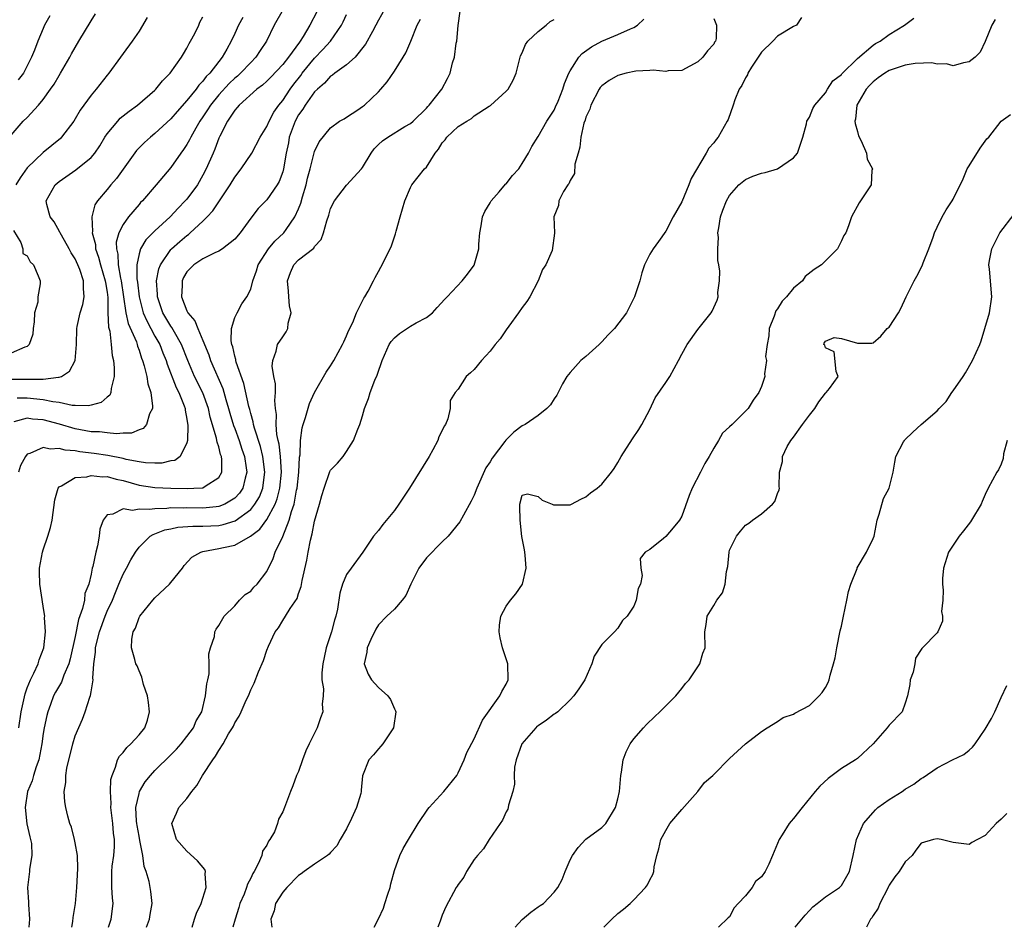
# Model space of a CAD drawing. Units: inches. Extents: x 2562000 to 2565000, y 1512000 to 1515000.
# Drawn here: x 2562516 to 2562639, y 1512000 to 1512114 of the extents above; entities that cross this region are included whole.
import ezdxf

# ---------------------------------------------------------------- set-up
doc = ezdxf.new("R2010")
doc.units = ezdxf.units.IN
doc.header["$MEASUREMENT"] = 0
doc.layers.add('LD25621512_2ft', color=2, linetype='Continuous')

msp = doc.modelspace()

# ---------------------------------------------------------------- linework, layer by layer
at = {"layer": 'LD25621512_2ft'}
for points, elevation in [([(2562515, 1512099.23), (2562516.5, 1512101), (2562517, 1512101.47), (2562518.41, 1512103), (2562519, 1512103.7), (2562519.93, 1512105), (2562520.36, 1512105.64), (2562521, 1512106.73), (2562521.18, 1512107), (2562522.34, 1512109), (2562522.56, 1512109.44), (2562523.46, 1512111), (2562525, 1512113.57), (2562525.56, 1512114.44)], 8996), ([(2562549.08, 1512115), (2562547.94, 1512113), (2562546.97, 1512111), (2562546.17, 1512109.83), (2562545.65, 1512109), (2562545, 1512108.36), (2562543.72, 1512107), (2562543.35, 1512106.65), (2562543, 1512106.37), (2562542.29, 1512105.71), (2562541, 1512104.29), (2562539.94, 1512103), (2562539.59, 1512102.41), (2562539, 1512101.52), (2562538.64, 1512101), (2562538.11, 1512100.11), (2562537.49, 1512099), (2562537.33, 1512098.67), (2562537, 1512098.08), (2562536.57, 1512097.43), (2562536.22, 1512097), (2562535, 1512095.2), (2562533.17, 1512093), (2562531.42, 1512091), (2562531.2, 1512090.8), (2562531, 1512090.57), (2562529.68, 1512089), (2562529, 1512088.06), (2562528.49, 1512087), (2562528.15, 1512085.85), (2562528.16, 1512085), (2562528.33, 1512084.33), (2562528.38, 1512083), (2562528.68, 1512081.32), (2562528.76, 1512081), (2562529.05, 1512079), (2562529.35, 1512077), (2562529.65, 1512075.65), (2562530.67, 1512073.33), (2562530.77, 1512073), (2562530.81, 1512072.81), (2562531, 1512072.31), (2562531.31, 1512071.31), (2562531.44, 1512071), (2562531.65, 1512070.35), (2562531.97, 1512069), (2562532.09, 1512068.09), (2562532.47, 1512067), (2562532.7, 1512065.3), (2562532.67, 1512065), (2562532.32, 1512064.32), (2562531.95, 1512063), (2562531.52, 1512062.48), (2562531, 1512062.32), (2562530.08, 1512061.92), (2562529, 1512061.92), (2562528.18, 1512061.82), (2562527, 1512061.93), (2562526.06, 1512062.06), (2562525, 1512062.09), (2562523.69, 1512062.31), (2562523, 1512062.44), (2562521.03, 1512063.03), (2562519, 1512063.58), (2562517.67, 1512063.67), (2562517, 1512063.77), (2562515.32, 1512063.32)], 9004), ([(2562553.29, 1512114.71), (2562552.42, 1512113), (2562551.58, 1512111.58), (2562551.21, 1512111), (2562551.11, 1512110.89), (2562549.74, 1512109), (2562549, 1512108.09), (2562547.5, 1512106.5), (2562547, 1512106.01), (2562546.48, 1512105.52), (2562545.76, 1512105), (2562543.55, 1512103), (2562543.31, 1512102.69), (2562543, 1512102.38), (2562542.07, 1512101), (2562541.11, 1512099.11), (2562541, 1512098.86), (2562540.51, 1512097.49), (2562540.28, 1512097), (2562539.41, 1512095), (2562539, 1512094.21), (2562538.31, 1512093), (2562537, 1512091.24), (2562536.8, 1512091), (2562535.9, 1512090.1), (2562534.89, 1512089), (2562533, 1512087.24), (2562531.87, 1512086.13), (2562531.19, 1512085), (2562531, 1512084.38), (2562530.73, 1512083), (2562530.74, 1512081.26), (2562530.81, 1512080.81), (2562531, 1512079), (2562531.53, 1512077), (2562531.96, 1512075.96), (2562533, 1512074.05), (2562533.6, 1512073), (2562533.99, 1512071.99), (2562534.39, 1512071), (2562534.53, 1512070.53), (2562535.64, 1512067.64), (2562535.99, 1512067), (2562536.66, 1512065.34), (2562536.77, 1512065), (2562536.78, 1512064.78), (2562537, 1512063.64), (2562537.12, 1512062.88), (2562537.07, 1512061), (2562537, 1512060.7), (2562536.16, 1512059), (2562535.5, 1512058.5), (2562535, 1512058.42), (2562533.86, 1512058.14), (2562533, 1512058.13), (2562531.82, 1512058.18), (2562531, 1512058.3), (2562529.39, 1512058.61), (2562529, 1512058.72), (2562527.11, 1512059.11), (2562525.37, 1512059.37), (2562523.57, 1512059.57), (2562523, 1512059.68), (2562521.76, 1512059.76), (2562521, 1512059.98), (2562519.88, 1512059.88), (2562519, 1512060.09), (2562517.34, 1512059.34), (2562517, 1512059.27), (2562516.76, 1512059), (2562516.16, 1512057.84), (2562515.89, 1512057)], 9006), ([(2562515.93, 1512025), (2562516.22, 1512027), (2562516.75, 1512029.25), (2562517, 1512030.02), (2562517.4, 1512031), (2562517.82, 1512031.82), (2562518.36, 1512033), (2562518.5, 1512033.5), (2562519.06, 1512035), (2562519.27, 1512037), (2562519.17, 1512038.83), (2562519.19, 1512039), (2562519.18, 1512039.18), (2562519, 1512040.22), (2562518.58, 1512043), (2562518.54, 1512044.54), (2562518.55, 1512045), (2562518.91, 1512047), (2562519, 1512047.31), (2562519.58, 1512049), (2562519.9, 1512050.1), (2562520.13, 1512051), (2562520.45, 1512053.55), (2562520.86, 1512055), (2562521, 1512055.17), (2562521.29, 1512055.29), (2562523, 1512056.35), (2562524.45, 1512056.45), (2562525, 1512056.62), (2562526.43, 1512056.43), (2562527, 1512056.46), (2562528.13, 1512056.13), (2562529, 1512055.97), (2562531, 1512055.41), (2562533, 1512055.11), (2562535, 1512055.03), (2562537.03, 1512054.97), (2562537.86, 1512055), (2562539, 1512055.07), (2562539.28, 1512055.28), (2562541, 1512056.37), (2562541.37, 1512057), (2562541.38, 1512058.62), (2562541.33, 1512059), (2562541.23, 1512059.23), (2562541, 1512060.19), (2562540.78, 1512060.78), (2562540.76, 1512061), (2562540.72, 1512061.28), (2562539.93, 1512063.93), (2562539.71, 1512065), (2562539, 1512066.94), (2562537.95, 1512069), (2562537.1, 1512071), (2562536.34, 1512073), (2562535.44, 1512074.56), (2562535.13, 1512075.13), (2562535, 1512075.3), (2562533.99, 1512077), (2562533.3, 1512079), (2562533.3, 1512079.3), (2562533.19, 1512081), (2562533.49, 1512082.51), (2562533.68, 1512083), (2562535, 1512084.91), (2562535.09, 1512085), (2562536.1, 1512085.9), (2562537, 1512086.68), (2562537.19, 1512086.81), (2562537.42, 1512087), (2562539, 1512088.46), (2562539.55, 1512089), (2562540.26, 1512089.74), (2562542.43, 1512093), (2562543, 1512093.96), (2562543.82, 1512095), (2562545.14, 1512097), (2562546.16, 1512099), (2562547, 1512100.32), (2562547.29, 1512101), (2562547.89, 1512102.11), (2562548.51, 1512103), (2562549, 1512103.6), (2562549.92, 1512105), (2562550.38, 1512105.62), (2562551.27, 1512106.73), (2562551.46, 1512107), (2562553, 1512108.89), (2562554.05, 1512109.95), (2562555, 1512111), (2562556.37, 1512113), (2562556.58, 1512113.42), (2562557, 1512114.35)], 9008), ([(2562561.74, 1512115), (2562561, 1512113.66), (2562560.66, 1512113), (2562560.24, 1512112.24), (2562559.38, 1512110.62), (2562558.07, 1512109), (2562557, 1512108.03), (2562555.54, 1512107), (2562555.25, 1512106.75), (2562555, 1512106.62), (2562554.25, 1512105.75), (2562553.37, 1512105), (2562553, 1512104.65), (2562551.8, 1512103), (2562551.51, 1512102.49), (2562551, 1512101.79), (2562550.57, 1512101), (2562549.83, 1512099), (2562549.71, 1512098.29), (2562549.42, 1512097), (2562549.1, 1512095), (2562549, 1512094.63), (2562548.57, 1512093.43), (2562548.29, 1512093), (2562547, 1512091.15), (2562545.95, 1512090.05), (2562545, 1512088.82), (2562543.66, 1512087), (2562543, 1512086.23), (2562541.46, 1512085), (2562541, 1512084.7), (2562540.5, 1512084.5), (2562539, 1512083.75), (2562537.87, 1512083), (2562537, 1512082.11), (2562536.59, 1512081.41), (2562536.41, 1512081), (2562536.41, 1512080.41), (2562536.32, 1512079), (2562537, 1512077.22), (2562537.11, 1512077), (2562537.99, 1512075.99), (2562538.36, 1512075), (2562539, 1512073.52), (2562539.73, 1512071.73), (2562539.96, 1512071), (2562541.5, 1512067.5), (2562541.89, 1512066.11), (2562542.23, 1512065), (2562542.39, 1512064.39), (2562542.85, 1512062.85), (2562543, 1512062.49), (2562543.54, 1512061), (2562543.9, 1512059.9), (2562544.22, 1512059), (2562544.43, 1512057.57), (2562544.49, 1512057), (2562544.28, 1512056.28), (2562543.99, 1512055), (2562543.6, 1512054.4), (2562543, 1512053.75), (2562541.77, 1512053), (2562541, 1512052.7), (2562540.68, 1512052.68), (2562539, 1512052.51), (2562537, 1512052.56), (2562536.53, 1512052.53), (2562535, 1512052.56), (2562534.48, 1512052.48), (2562533, 1512052.44), (2562532.33, 1512052.33), (2562531, 1512052.39), (2562530.2, 1512052.2), (2562529, 1512052.42), (2562527.74, 1512051.74), (2562527, 1512051.69), (2562526.51, 1512051), (2562526.11, 1512049.89), (2562526, 1512049), (2562525.79, 1512047.79), (2562525.57, 1512047), (2562525.22, 1512045.22), (2562525.15, 1512045), (2562525, 1512044.25), (2562524.7, 1512043), (2562524.2, 1512041.8), (2562524.16, 1512041), (2562523.94, 1512039.94), (2562523.43, 1512038.57), (2562523, 1512036.43), (2562522.38, 1512033.62), (2562522.2, 1512033), (2562521.58, 1512031.58), (2562521.27, 1512030.73), (2562520.54, 1512029.46), (2562520.3, 1512029), (2562519.91, 1512027.91), (2562519.57, 1512027), (2562519.45, 1512026.55), (2562519.12, 1512025), (2562519, 1512024.29), (2562518.81, 1512023), (2562518.43, 1512021), (2562518.12, 1512020.12), (2562517.79, 1512019), (2562517.63, 1512018.37), (2562517.02, 1512017), (2562516.73, 1512015), (2562516.96, 1512012.96), (2562517.32, 1512011.32), (2562517.42, 1512011), (2562517.52, 1512010.48), (2562517.58, 1512009), (2562517.28, 1512007.29), (2562517.27, 1512007), (2562517.02, 1512005), (2562517.15, 1512003.15), (2562517.15, 1512002.85), (2562517.28, 1512001), (2562517.21, 1512000)], 9010), ([(2562527.17, 1512000), (2562527.5, 1512001), (2562527.76, 1512003), (2562527.68, 1512003.68), (2562527.59, 1512005), (2562527.61, 1512006.39), (2562527.58, 1512007), (2562527.64, 1512007.64), (2562527.84, 1512009), (2562527.93, 1512010.07), (2562527.92, 1512011), (2562527.79, 1512011.79), (2562527.7, 1512013), (2562527.49, 1512015), (2562527.53, 1512015.52), (2562527.44, 1512017), (2562527.48, 1512018.52), (2562527.62, 1512019), (2562528.06, 1512020.06), (2562528.3, 1512021), (2562528.55, 1512021.45), (2562529, 1512021.91), (2562529.47, 1512022.53), (2562529.97, 1512023), (2562531, 1512024.12), (2562531.74, 1512025), (2562532.05, 1512025.95), (2562532.32, 1512027), (2562532.18, 1512028.18), (2562532.06, 1512029), (2562531.58, 1512030.42), (2562531.35, 1512031.35), (2562531, 1512032.13), (2562530.75, 1512032.75), (2562530.61, 1512033), (2562530.47, 1512033.53), (2562530.05, 1512035), (2562530.1, 1512036.1), (2562530.28, 1512037), (2562530.54, 1512037.46), (2562531, 1512038.8), (2562531.1, 1512039), (2562532.74, 1512041), (2562533, 1512041.28), (2562534.81, 1512043), (2562535, 1512043.2), (2562536.44, 1512045), (2562536.67, 1512045.33), (2562537.63, 1512046.37), (2562538.75, 1512047), (2562539, 1512047.08), (2562541, 1512047.44), (2562541.6, 1512047.6), (2562543, 1512047.89), (2562544.98, 1512049.02), (2562546.12, 1512049.88), (2562547, 1512051.1), (2562548.05, 1512053), (2562548.32, 1512053.68), (2562548.66, 1512055), (2562548.85, 1512057), (2562548.72, 1512059), (2562548.54, 1512060.54), (2562548.42, 1512061), (2562548.26, 1512061.74), (2562548.17, 1512063), (2562548.24, 1512064.24), (2562548.12, 1512065), (2562548.01, 1512065.99), (2562548.1, 1512067), (2562548.1, 1512068.1), (2562547.89, 1512069), (2562547.7, 1512070.3), (2562547.76, 1512071), (2562548.19, 1512072.19), (2562548.37, 1512073), (2562549, 1512073.99), (2562549.42, 1512074.58), (2562549.64, 1512075), (2562549.69, 1512075.69), (2562550.07, 1512077), (2562549.84, 1512077.84), (2562549.78, 1512079), (2562549.71, 1512079.71), (2562549.61, 1512081), (2562549.97, 1512082.03), (2562550.4, 1512083), (2562551, 1512083.62), (2562552.9, 1512085.1), (2562553, 1512085.28), (2562553.84, 1512086.16), (2562554.12, 1512087), (2562554.52, 1512088.52), (2562554.79, 1512089.21), (2562555, 1512090.06), (2562555.49, 1512091), (2562557, 1512092.98), (2562558.86, 1512095), (2562559, 1512095.18), (2562560.07, 1512097), (2562560.47, 1512097.53), (2562561, 1512098.08), (2562561.49, 1512098.51), (2562562.18, 1512099), (2562564.32, 1512100.32), (2562565, 1512100.71), (2562565.34, 1512101), (2562567, 1512102.61), (2562567.17, 1512102.83), (2562567.37, 1512103), (2562568.96, 1512105), (2562569.67, 1512106.33), (2562569.98, 1512107), (2562570.29, 1512108.29), (2562570.51, 1512109), (2562570.75, 1512110.75), (2562570.8, 1512111), (2562570.98, 1512112.98), (2562571.22, 1512114.78)], 9014), ([(2562515, 1512068.68), (2562516.67, 1512068.67), (2562518.68, 1512068.68), (2562519, 1512068.65), (2562520.91, 1512068.91), (2562521, 1512068.9), (2562521.28, 1512069), (2562522.31, 1512069.69), (2562522.99, 1512071), (2562523.15, 1512073), (2562523.21, 1512075), (2562523.25, 1512075.25), (2562523.64, 1512077), (2562523.96, 1512078.04), (2562524.14, 1512079), (2562524.03, 1512080.03), (2562524.05, 1512081), (2562523.57, 1512082.43), (2562523.34, 1512083), (2562523, 1512083.74), (2562522.51, 1512084.51), (2562522.26, 1512085), (2562521.27, 1512086.73), (2562521.12, 1512087), (2562521.09, 1512087.1), (2562520.36, 1512088.36), (2562519.86, 1512089), (2562519.45, 1512090.55), (2562519.36, 1512091), (2562520.49, 1512093), (2562521, 1512093.43), (2562523.1, 1512094.9), (2562525, 1512096.45), (2562525.46, 1512097), (2562526.08, 1512097.92), (2562526.73, 1512099), (2562527, 1512099.4), (2562528.33, 1512101), (2562528.65, 1512101.35), (2562529.75, 1512102.25), (2562530.82, 1512103), (2562533, 1512104.89), (2562533.11, 1512105), (2562533.95, 1512106.05), (2562534.9, 1512107), (2562536.31, 1512109), (2562536.56, 1512109.44), (2562537, 1512110.14), (2562537.29, 1512110.71), (2562537.47, 1512111), (2562537.99, 1512111.99), (2562538.48, 1512113), (2562538.62, 1512113.38), (2562539, 1512114.08)], 9000), ([(2562532.01, 1512113.99), (2562531, 1512112.27), (2562530.14, 1512111), (2562529, 1512109.48), (2562528.67, 1512109), (2562527.21, 1512107), (2562527, 1512106.77), (2562525.64, 1512105), (2562525, 1512104.24), (2562523.64, 1512102.36), (2562523, 1512101.27), (2562522.82, 1512101), (2562521.31, 1512099), (2562521.16, 1512098.84), (2562519, 1512097.05), (2562517, 1512095.16), (2562516.09, 1512093.91), (2562515.58, 1512093)], 8998), ([(2562544, 1512114), (2562543.48, 1512113), (2562543, 1512111.96), (2562542.54, 1512111), (2562542.01, 1512110.01), (2562541.44, 1512109), (2562541, 1512108.46), (2562539.87, 1512107), (2562539.42, 1512106.58), (2562539, 1512106), (2562538.49, 1512105.51), (2562538.15, 1512105), (2562537, 1512103.57), (2562535.79, 1512102.21), (2562535, 1512101.27), (2562533, 1512099.46), (2562532.42, 1512099), (2562531.69, 1512098.31), (2562530.7, 1512097.3), (2562528.18, 1512093.82), (2562527.45, 1512093), (2562527, 1512092.44), (2562525.78, 1512091), (2562525.47, 1512090.53), (2562525.09, 1512089), (2562525.17, 1512087.18), (2562525.14, 1512087), (2562525.53, 1512085.53), (2562525.54, 1512085), (2562525.94, 1512083.94), (2562526.16, 1512083), (2562526.78, 1512081), (2562526.79, 1512080.79), (2562527, 1512079.55), (2562527.08, 1512078.92), (2562527.11, 1512077), (2562527.18, 1512075.18), (2562527.33, 1512074.67), (2562527.53, 1512073), (2562527.63, 1512071.63), (2562527.79, 1512071), (2562527.9, 1512070.1), (2562527.88, 1512069), (2562527.5, 1512067.5), (2562527.48, 1512067), (2562527.34, 1512066.66), (2562527, 1512066.41), (2562526.26, 1512065.74), (2562525, 1512065.42), (2562524.68, 1512065.32), (2562523, 1512065.39), (2562522.62, 1512065.38), (2562521, 1512065.73), (2562520.19, 1512065.81), (2562519, 1512066.09), (2562517, 1512066.3), (2562515.72, 1512066.28)], 9002), ([(2562519.81, 1512114.19), (2562519.18, 1512113), (2562519, 1512112.61), (2562518.31, 1512111), (2562517.9, 1512109.9), (2562517.54, 1512109), (2562517, 1512107.92), (2562516.51, 1512107), (2562515.85, 1512106.15)], 8994), ([(2562522.58, 1512000), (2562522.71, 1512000.71), (2562522.76, 1512001.24), (2562523.03, 1512003), (2562523.2, 1512005), (2562523.35, 1512007.35), (2562523.28, 1512009), (2562523, 1512010.59), (2562522.91, 1512011), (2562522.53, 1512012.53), (2562522.34, 1512013), (2562522.09, 1512013.91), (2562521.83, 1512015), (2562521.7, 1512015.7), (2562521.63, 1512017), (2562521.84, 1512018.16), (2562521.82, 1512019), (2562521.95, 1512019.95), (2562522.73, 1512023), (2562523, 1512023.97), (2562523.92, 1512026.08), (2562524.25, 1512027), (2562524.82, 1512028.82), (2562524.94, 1512029.06), (2562525, 1512029.51), (2562525.26, 1512031), (2562525.21, 1512031.21), (2562525.34, 1512033), (2562525.55, 1512034.45), (2562525.55, 1512035), (2562525.71, 1512035.71), (2562526.05, 1512037), (2562526.76, 1512039), (2562527, 1512039.59), (2562527.66, 1512041), (2562528.04, 1512041.96), (2562528.48, 1512043), (2562529, 1512044.26), (2562529.42, 1512045), (2562529.97, 1512046.03), (2562530.56, 1512047), (2562531, 1512047.63), (2562532.41, 1512049), (2562532.77, 1512049.23), (2562533, 1512049.28), (2562534.22, 1512049.78), (2562535, 1512049.94), (2562535.87, 1512050.13), (2562537.73, 1512050.27), (2562539, 1512050.24), (2562541, 1512050.35), (2562541.55, 1512050.45), (2562543.06, 1512050.94), (2562545, 1512052.35), (2562545.53, 1512053), (2562546.08, 1512053.92), (2562546.5, 1512055), (2562546.72, 1512056.72), (2562546.77, 1512057), (2562546.52, 1512059), (2562546.23, 1512060.23), (2562545.45, 1512062.55), (2562545.35, 1512063), (2562545.31, 1512063.31), (2562545, 1512064.35), (2562544.87, 1512064.87), (2562544.77, 1512065.23), (2562544.14, 1512068.14), (2562543.19, 1512070.81), (2562543.14, 1512071), (2562543.13, 1512071.13), (2562543, 1512071.57), (2562542.74, 1512072.74), (2562542.64, 1512073), (2562542.53, 1512073.47), (2562542.57, 1512075), (2562543, 1512076.41), (2562543.28, 1512077), (2562543.89, 1512078.11), (2562544.53, 1512079), (2562545, 1512079.95), (2562545.27, 1512081), (2562545.74, 1512082.26), (2562545.95, 1512083), (2562547.23, 1512085), (2562548.03, 1512085.97), (2562549.15, 1512087), (2562549.42, 1512087.42), (2562550.53, 1512089), (2562551, 1512090.02), (2562551.29, 1512090.71), (2562551.5, 1512091.5), (2562551.96, 1512093), (2562552.13, 1512093.87), (2562552.45, 1512095), (2562553, 1512097.2), (2562553.58, 1512098.41), (2562555, 1512100.16), (2562556.14, 1512101), (2562556.7, 1512101.3), (2562557, 1512101.49), (2562558.4, 1512102.4), (2562559, 1512102.81), (2562559.24, 1512103), (2562561, 1512104.68), (2562561.3, 1512105), (2562562.08, 1512105.92), (2562563, 1512107.26), (2562564.1, 1512109), (2562564.44, 1512109.56), (2562565.04, 1512111), (2562565.85, 1512113), (2562566.25, 1512113.75)], 9012), ([(2562531.95, 1512000), (2562532.32, 1512001), (2562532.41, 1512001.59), (2562532.65, 1512003), (2562532.49, 1512004.49), (2562532.41, 1512005), (2562532.26, 1512005.74), (2562531.88, 1512007), (2562531.63, 1512007.63), (2562531.49, 1512009), (2562531.12, 1512010.88), (2562531, 1512011.4), (2562530.75, 1512012.75), (2562530.72, 1512013), (2562530.69, 1512013.31), (2562530.62, 1512015), (2562531, 1512016.78), (2562531.08, 1512017), (2562531.79, 1512018.21), (2562532.43, 1512019), (2562533, 1512019.64), (2562535, 1512021.6), (2562535.68, 1512022.32), (2562536.27, 1512023), (2562537, 1512023.92), (2562537.82, 1512025), (2562538.15, 1512025.85), (2562538.87, 1512027), (2562539.35, 1512029), (2562539.48, 1512030.52), (2562539.63, 1512031), (2562539.77, 1512031.77), (2562539.79, 1512033), (2562539.75, 1512034.25), (2562539.95, 1512035), (2562540.45, 1512036.45), (2562540.5, 1512037), (2562540.67, 1512037.33), (2562541, 1512037.8), (2562541.68, 1512039), (2562543, 1512040.26), (2562543.61, 1512041), (2562544.29, 1512041.71), (2562545, 1512042.12), (2562545.4, 1512042.6), (2562545.81, 1512043), (2562547, 1512044.58), (2562547.8, 1512046.2), (2562548.07, 1512047), (2562549, 1512048.95), (2562549.82, 1512051), (2562550.1, 1512052.1), (2562550.44, 1512053), (2562550.75, 1512054.75), (2562550.81, 1512055), (2562551.02, 1512057), (2562551.12, 1512058.88), (2562551.18, 1512059.18), (2562551.25, 1512061), (2562551.44, 1512062.56), (2562551.56, 1512063), (2562551.86, 1512063.86), (2562552.37, 1512065.63), (2562553, 1512067.02), (2562554.44, 1512069.56), (2562555, 1512070.36), (2562555.4, 1512071), (2562556.51, 1512073), (2562556.65, 1512073.36), (2562557, 1512074.09), (2562557.26, 1512074.74), (2562557.78, 1512075.78), (2562558.26, 1512077), (2562559, 1512078.5), (2562559.17, 1512078.83), (2562559.3, 1512079), (2562559.7, 1512079.7), (2562560.39, 1512081), (2562560.58, 1512081.42), (2562561, 1512082.14), (2562561.29, 1512082.71), (2562561.46, 1512083), (2562562.62, 1512085.38), (2562563.13, 1512086.87), (2562563.2, 1512087.2), (2562563.72, 1512089), (2562564.32, 1512091), (2562565, 1512092.67), (2562565.19, 1512093), (2562566.78, 1512095), (2562567, 1512095.23), (2562568.1, 1512097), (2562568.52, 1512097.48), (2562569, 1512098.26), (2562569.36, 1512098.64), (2562569.56, 1512099), (2562571, 1512100.33), (2562572.07, 1512101), (2562572.66, 1512101.34), (2562573, 1512101.64), (2562574.86, 1512102.86), (2562575.04, 1512102.96), (2562577, 1512104.73), (2562577.25, 1512105), (2562577.86, 1512106.14), (2562578.24, 1512107), (2562578.81, 1512109.19), (2562579, 1512109.56), (2562579.41, 1512110.59), (2562579.72, 1512111), (2562581, 1512112.24), (2562582.01, 1512113), (2562582.53, 1512113.47), (2562583, 1512113.73)], 9016), ([(2562537.68, 1512000), (2562537.97, 1512001), (2562538.21, 1512001.79), (2562538.77, 1512003), (2562539.43, 1512005), (2562539.31, 1512006.69), (2562539.34, 1512007), (2562539.24, 1512007.24), (2562538.33, 1512008.33), (2562537, 1512009.52), (2562535.68, 1512011), (2562535.12, 1512013), (2562535.71, 1512014.29), (2562536, 1512015), (2562537, 1512016.15), (2562537.6, 1512017), (2562538.23, 1512017.77), (2562538.97, 1512019), (2562540.23, 1512021), (2562540.58, 1512021.42), (2562541, 1512022.17), (2562541.56, 1512023), (2562542.23, 1512024.23), (2562542.72, 1512025), (2562542.82, 1512025.18), (2562543, 1512025.6), (2562543.56, 1512026.44), (2562543.79, 1512027), (2562544.44, 1512028.44), (2562544.71, 1512029), (2562545, 1512029.76), (2562545.43, 1512030.57), (2562545.99, 1512031.99), (2562546.58, 1512033.42), (2562547, 1512034.71), (2562547.22, 1512035.22), (2562548.06, 1512037), (2562548.47, 1512037.53), (2562549, 1512038.43), (2562549.37, 1512039), (2562549.94, 1512039.94), (2562550.8, 1512041.2), (2562551, 1512041.82), (2562551.31, 1512042.69), (2562551.43, 1512043.43), (2562552.01, 1512045.99), (2562552.18, 1512047), (2562552.48, 1512048.48), (2562552.7, 1512049.3), (2562553, 1512050.87), (2562553.62, 1512053), (2562553.91, 1512054.09), (2562554.18, 1512055), (2562554.91, 1512057.09), (2562555, 1512057.28), (2562555.87, 1512058.13), (2562556.59, 1512059), (2562557, 1512059.59), (2562557.89, 1512061), (2562558.4, 1512062.4), (2562558.67, 1512063), (2562559, 1512064.07), (2562559.25, 1512065), (2562559.76, 1512066.24), (2562559.95, 1512067), (2562560.54, 1512068.54), (2562560.84, 1512069.16), (2562561, 1512069.66), (2562561.36, 1512070.64), (2562561.45, 1512071), (2562562.34, 1512073), (2562562.59, 1512073.41), (2562563, 1512073.86), (2562563.62, 1512074.38), (2562565, 1512075.29), (2562565.74, 1512075.74), (2562567, 1512076.41), (2562567.79, 1512077), (2562568.35, 1512077.65), (2562569.31, 1512078.69), (2562569.63, 1512079), (2562571.48, 1512081), (2562572.16, 1512081.84), (2562573, 1512082.96), (2562573.58, 1512085), (2562573.58, 1512085.58), (2562573.72, 1512087), (2562573.89, 1512087.89), (2562574.05, 1512089), (2562574.31, 1512089.69), (2562575, 1512090.75), (2562575.08, 1512090.92), (2562575.13, 1512091), (2562576.13, 1512092.13), (2562576.92, 1512093.08), (2562577, 1512093.14), (2562577.81, 1512094.19), (2562578.57, 1512095), (2562579, 1512095.67), (2562579.8, 1512097), (2562580.2, 1512097.8), (2562581, 1512099.08), (2562582.11, 1512101), (2562583, 1512102.39), (2562583.2, 1512102.8), (2562583.51, 1512103.51), (2562584.11, 1512105), (2562584.29, 1512105.71), (2562584.85, 1512107), (2562585, 1512107.28), (2562586.11, 1512109), (2562586.53, 1512109.47), (2562587.7, 1512110.3), (2562589, 1512111), (2562591, 1512111.83), (2562592.56, 1512112.56), (2562593, 1512112.73), (2562593.47, 1512113), (2562594.25, 1512113.75)], 9018), ([(2562603, 1512113.84), (2562603.36, 1512113), (2562603.33, 1512111.33), (2562603.23, 1512111), (2562603.12, 1512110.88), (2562603, 1512110.65), (2562602.21, 1512109.79), (2562601.63, 1512109), (2562601, 1512108.43), (2562599, 1512107.33), (2562597.31, 1512107.31), (2562597, 1512107.22), (2562595.4, 1512107.4), (2562595, 1512107.32), (2562593.26, 1512107.26), (2562592.04, 1512107), (2562591, 1512106.72), (2562589.91, 1512106.09), (2562589, 1512105.42), (2562588.79, 1512105.21), (2562588.66, 1512105), (2562587.6, 1512103), (2562587.49, 1512102.51), (2562587, 1512101.49), (2562586.89, 1512101.11), (2562586.75, 1512100.75), (2562586.36, 1512099), (2562586.25, 1512097.75), (2562586.02, 1512097), (2562585.62, 1512095.62), (2562585.55, 1512094.45), (2562585, 1512093.56), (2562584.86, 1512093.14), (2562584.72, 1512093), (2562584.17, 1512092.17), (2562583.62, 1512091), (2562583.57, 1512090.43), (2562582.98, 1512089), (2562583.06, 1512087), (2562583.04, 1512086.96), (2562582.77, 1512084.77), (2562581.99, 1512083), (2562581.57, 1512082.43), (2562581.02, 1512081), (2562579.95, 1512079), (2562579.6, 1512078.4), (2562579, 1512077.65), (2562578.56, 1512077), (2562577.33, 1512075.33), (2562577, 1512074.86), (2562576.27, 1512073.73), (2562575.63, 1512073), (2562575, 1512072.18), (2562573.92, 1512071), (2562573, 1512069.88), (2562572.55, 1512069.45), (2562572, 1512069), (2562571, 1512067.4), (2562570.61, 1512067), (2562569.99, 1512066.01), (2562569.98, 1512065), (2562569.69, 1512063.69), (2562569.38, 1512063), (2562569.23, 1512062.77), (2562569, 1512062.24), (2562568.56, 1512061.44), (2562568.46, 1512061), (2562567.82, 1512059.82), (2562567.35, 1512059), (2562564.88, 1512055), (2562563.57, 1512053), (2562563, 1512052.23), (2562561.54, 1512050.46), (2562561, 1512049.7), (2562560.37, 1512049), (2562559.06, 1512047), (2562557.6, 1512045), (2562557, 1512044.22), (2562556.51, 1512043), (2562556.15, 1512041.85), (2562555.85, 1512039.85), (2562555.68, 1512039), (2562555.51, 1512038.49), (2562555.11, 1512037), (2562554.43, 1512035), (2562554.19, 1512033.81), (2562554.02, 1512033), (2562553.89, 1512031.89), (2562553.92, 1512031), (2562554.11, 1512029.89), (2562554.06, 1512029), (2562553.95, 1512027.95), (2562554.05, 1512027), (2562553.76, 1512026.24), (2562553.33, 1512025), (2562552.32, 1512023), (2562551.89, 1512022.11), (2562551.49, 1512021), (2562551, 1512019.54), (2562550.74, 1512019), (2562550.27, 1512017.73), (2562549.96, 1512017), (2562549.24, 1512015), (2562549, 1512014.45), (2562548.46, 1512013.54), (2562548.36, 1512013), (2562547.97, 1512011.97), (2562547.41, 1512011), (2562547.22, 1512010.78), (2562547, 1512010.31), (2562546.46, 1512009.54), (2562546.39, 1512009), (2562545.95, 1512007.95), (2562545.43, 1512007), (2562545.26, 1512006.74), (2562545, 1512006.17), (2562544.58, 1512005.42), (2562544.48, 1512005), (2562544.17, 1512004.17), (2562543.65, 1512003), (2562543.51, 1512002.49), (2562543.03, 1512001), (2562542.74, 1512000)], 9020), ([(2562614, 1512114), (2562613.37, 1512113), (2562613, 1512112.84), (2562611, 1512111.66), (2562610.4, 1512111), (2562609, 1512109.63), (2562608.73, 1512109.27), (2562607.75, 1512107.75), (2562607.3, 1512107), (2562607.22, 1512106.78), (2562607, 1512106.41), (2562606.54, 1512105.46), (2562606.21, 1512105), (2562605.66, 1512103.66), (2562605.44, 1512103), (2562604.8, 1512101.2), (2562604.7, 1512101), (2562603.58, 1512099), (2562603.31, 1512098.69), (2562603, 1512098.27), (2562602.41, 1512097.59), (2562602.08, 1512097), (2562600.18, 1512093.82), (2562599.9, 1512093), (2562599, 1512090.87), (2562597.91, 1512089), (2562597, 1512087.23), (2562596.1, 1512085.9), (2562595.4, 1512085), (2562595, 1512084.32), (2562594.34, 1512083), (2562594.01, 1512081.99), (2562593.73, 1512081), (2562593.1, 1512079), (2562592.09, 1512077), (2562590.58, 1512075), (2562589.78, 1512074.22), (2562589, 1512073.33), (2562588.66, 1512073), (2562587, 1512071.52), (2562586.36, 1512071), (2562585, 1512069.51), (2562584.61, 1512069), (2562584.07, 1512068.07), (2562583.34, 1512066.66), (2562583, 1512066.21), (2562582.55, 1512065.45), (2562582.09, 1512065), (2562581, 1512064.13), (2562579.39, 1512063), (2562579, 1512062.82), (2562577.95, 1512062.05), (2562576.97, 1512061.03), (2562576.85, 1512060.85), (2562575.24, 1512058.76), (2562575, 1512058.31), (2562574.45, 1512057.55), (2562573.32, 1512055), (2562573, 1512054.12), (2562572.62, 1512053.38), (2562571.65, 1512051.65), (2562571.21, 1512050.79), (2562569.75, 1512049), (2562569, 1512048.28), (2562567, 1512046.28), (2562566.04, 1512045), (2562565.05, 1512043), (2562564.43, 1512041.57), (2562563.97, 1512041), (2562563, 1512039.86), (2562562.05, 1512039), (2562561, 1512037.88), (2562560.66, 1512037.34), (2562560.04, 1512036.04), (2562559.58, 1512035), (2562559.54, 1512034.46), (2562559.23, 1512033), (2562559.73, 1512031.73), (2562560.14, 1512031), (2562561, 1512030.05), (2562562.17, 1512029), (2562562.52, 1512028.52), (2562563, 1512027.38), (2562563.14, 1512027.14), (2562563.17, 1512027), (2562562.89, 1512025), (2562562.62, 1512024.62), (2562561.54, 1512023), (2562561.31, 1512022.69), (2562561, 1512022.35), (2562560.39, 1512021.61), (2562559.81, 1512021), (2562559.02, 1512018.98), (2562558.82, 1512017.17), (2562558.82, 1512017), (2562558.78, 1512016.78), (2562558.27, 1512015), (2562557.64, 1512013.64), (2562557, 1512012.34), (2562556.22, 1512011), (2562555.8, 1512010.2), (2562555, 1512009.38), (2562554.83, 1512009.17), (2562554.6, 1512009), (2562553, 1512007.91), (2562551.71, 1512007), (2562551.32, 1512006.68), (2562551, 1512006.5), (2562549.51, 1512005), (2562549, 1512004.4), (2562548.11, 1512003), (2562547.92, 1512002.08), (2562547.51, 1512001), (2562547.63, 1512000)], 9022), ([(2562560.46, 1512000), (2562561, 1512001.06), (2562561.62, 1512002.38), (2562561.82, 1512003), (2562562.17, 1512004.17), (2562562.45, 1512005), (2562562.55, 1512005.45), (2562563, 1512007.13), (2562563.68, 1512009), (2562564.11, 1512009.89), (2562564.75, 1512011), (2562565.97, 1512013), (2562567.2, 1512014.8), (2562567.35, 1512015), (2562569.21, 1512017), (2562570.8, 1512019), (2562571, 1512019.36), (2562571.74, 1512021), (2562572.08, 1512021.92), (2562573, 1512023.63), (2562574.04, 1512025.96), (2562576.21, 1512029), (2562576.46, 1512029.54), (2562577, 1512030.47), (2562577.24, 1512031), (2562577.19, 1512033), (2562576.55, 1512035), (2562576.25, 1512036.25), (2562576.12, 1512037), (2562576.16, 1512037.84), (2562576.34, 1512039), (2562577, 1512040.24), (2562577.56, 1512041), (2562578.21, 1512041.79), (2562579.03, 1512042.97), (2562579.52, 1512045), (2562579.38, 1512046.62), (2562579.32, 1512047), (2562579.3, 1512047.3), (2562578.96, 1512048.96), (2562578.75, 1512051), (2562578.73, 1512052.73), (2562578.71, 1512053), (2562579, 1512054.12), (2562579.69, 1512054.31), (2562581, 1512053.99), (2562581.52, 1512053.52), (2562582.78, 1512053), (2562582.92, 1512052.92), (2562585, 1512052.91), (2562585.2, 1512053), (2562586.37, 1512053.63), (2562587, 1512053.91), (2562587.56, 1512054.44), (2562588.39, 1512055), (2562589, 1512055.53), (2562590.19, 1512057), (2562590.53, 1512057.47), (2562591, 1512058.23), (2562591.43, 1512059), (2562592.81, 1512061.19), (2562593.62, 1512062.38), (2562593.98, 1512063), (2562595, 1512064.89), (2562595.67, 1512066.33), (2562597, 1512068.26), (2562597.49, 1512069), (2562598.59, 1512071), (2562599, 1512071.79), (2562599.67, 1512073), (2562601, 1512074.88), (2562602.7, 1512077), (2562602.82, 1512077.18), (2562603, 1512077.66), (2562603.43, 1512078.57), (2562603.55, 1512079), (2562603.54, 1512079.54), (2562603.74, 1512081), (2562603.78, 1512082.22), (2562603.65, 1512083), (2562603.53, 1512083.53), (2562603.53, 1512085), (2562603.59, 1512086.41), (2562603.54, 1512087), (2562603.63, 1512087.63), (2562603.86, 1512089), (2562604.14, 1512089.86), (2562604.6, 1512091), (2562605, 1512091.68), (2562606.14, 1512093), (2562607, 1512093.68), (2562607.9, 1512094.1), (2562609, 1512094.49), (2562609.44, 1512094.56), (2562611, 1512095.03), (2562613, 1512096.39), (2562613.49, 1512097), (2562613.87, 1512098.13), (2562614.17, 1512099), (2562614.64, 1512100.64), (2562614.68, 1512101), (2562615, 1512101.5), (2562615.44, 1512102.56), (2562615.69, 1512103), (2562617, 1512104.54), (2562617.27, 1512105), (2562617.94, 1512106.06), (2562619, 1512106.84), (2562619.07, 1512106.93), (2562621, 1512108.85), (2562623, 1512110.52), (2562623.29, 1512110.71), (2562623.87, 1512111), (2562625, 1512111.85), (2562626.92, 1512113), (2562628.09, 1512113.91)], 9024), ([(2562638.28, 1512113.72), (2562637.87, 1512113), (2562637, 1512110.96), (2562636.38, 1512109.62), (2562635.77, 1512109), (2562635, 1512108.42), (2562634.3, 1512108.3), (2562633, 1512107.92), (2562632.18, 1512108.18), (2562631, 1512108.14), (2562630.32, 1512108.32), (2562628.23, 1512108.23), (2562627, 1512108.01), (2562625, 1512107.32), (2562624.46, 1512107), (2562623.59, 1512106.41), (2562623, 1512105.93), (2562622.53, 1512105.47), (2562622.11, 1512105), (2562620.94, 1512103), (2562620.75, 1512101.25), (2562620.69, 1512101), (2562620.71, 1512100.71), (2562621, 1512099.69), (2562621.14, 1512099.14), (2562621.47, 1512098.53), (2562622.14, 1512097), (2562622.22, 1512096.22), (2562622.88, 1512095), (2562622.82, 1512094.82), (2562622.72, 1512093), (2562622.13, 1512092.13), (2562621.25, 1512090.75), (2562620.25, 1512089), (2562619.9, 1512087.9), (2562619.54, 1512087), (2562619.32, 1512086.68), (2562619, 1512086.01), (2562618.5, 1512085), (2562616.5, 1512083), (2562615.61, 1512082.39), (2562614.46, 1512081.54), (2562614.11, 1512081), (2562613, 1512080.08), (2562612.12, 1512079), (2562611.57, 1512078.43), (2562611, 1512077.48), (2562610.78, 1512077.22), (2562610.58, 1512076.58), (2562609.96, 1512075), (2562609.9, 1512074.1), (2562609.69, 1512073), (2562609.51, 1512071.51), (2562609.63, 1512071), (2562609.35, 1512069.35), (2562609.41, 1512069), (2562609, 1512067.76), (2562608.66, 1512067), (2562607.95, 1512066.05), (2562607.32, 1512065), (2562605.32, 1512063), (2562605, 1512062.7), (2562604.09, 1512061.91), (2562603.62, 1512061), (2562603, 1512060.01), (2562602.42, 1512059), (2562601.89, 1512058.11), (2562601.34, 1512057), (2562600.31, 1512055), (2562599.91, 1512054.09), (2562599, 1512051.49), (2562598.71, 1512051), (2562597.94, 1512050.06), (2562597, 1512048.96), (2562596.72, 1512048.72), (2562595, 1512047.34), (2562594.43, 1512047), (2562593.81, 1512046.19), (2562593.87, 1512045), (2562594.06, 1512044.06), (2562593.84, 1512043), (2562593.56, 1512042.44), (2562593.31, 1512041), (2562593, 1512040.22), (2562592.18, 1512039), (2562591.58, 1512038.42), (2562591, 1512037.49), (2562590.58, 1512037), (2562589, 1512035.41), (2562588.04, 1512033.96), (2562587.72, 1512033), (2562586.84, 1512031), (2562586.11, 1512029.89), (2562585.48, 1512029), (2562585, 1512028.48), (2562583.46, 1512027), (2562583.2, 1512026.8), (2562583, 1512026.7), (2562582.06, 1512025.94), (2562581, 1512025.26), (2562580.86, 1512025.14), (2562580.72, 1512025), (2562578.97, 1512023), (2562578.26, 1512021), (2562578.06, 1512020.06), (2562577.99, 1512019), (2562578.05, 1512017.95), (2562577.85, 1512017), (2562577.31, 1512015.31), (2562577.27, 1512015), (2562577.2, 1512014.8), (2562577, 1512014.46), (2562576.56, 1512013.44), (2562576.23, 1512013), (2562574.88, 1512011), (2562574.15, 1512009.85), (2562573.4, 1512009), (2562573, 1512008.51), (2562572.03, 1512007), (2562571.7, 1512006.3), (2562571, 1512005.38), (2562570.86, 1512005.14), (2562570.75, 1512005), (2562569.43, 1512002.57), (2562569, 1512001.5), (2562568.75, 1512000.75), (2562568.43, 1512000)], 9026), ([(2562578.14, 1512000), (2562579, 1512000.96), (2562580.11, 1512001.89), (2562581, 1512002.56), (2562581.27, 1512002.73), (2562581.67, 1512003), (2562583, 1512004.39), (2562583.48, 1512005), (2562584.02, 1512005.98), (2562584.38, 1512007), (2562585, 1512008.45), (2562585.3, 1512009), (2562586.02, 1512009.98), (2562587, 1512011.03), (2562589, 1512012.5), (2562589.47, 1512013), (2562590.69, 1512015), (2562591, 1512016.09), (2562591.21, 1512017), (2562591.37, 1512019), (2562591.44, 1512019.44), (2562591.64, 1512021), (2562592.02, 1512021.98), (2562592.53, 1512023), (2562593, 1512023.6), (2562594.22, 1512025), (2562594.6, 1512025.4), (2562595.61, 1512026.39), (2562596.27, 1512027), (2562597, 1512027.76), (2562598.24, 1512029), (2562599, 1512029.91), (2562599.47, 1512030.53), (2562599.95, 1512031), (2562601.28, 1512033), (2562601.64, 1512034.36), (2562601.93, 1512035), (2562601.91, 1512037), (2562602.08, 1512037.92), (2562602.19, 1512039), (2562603, 1512040.31), (2562603.4, 1512041), (2562604.09, 1512041.91), (2562604.43, 1512043), (2562604.59, 1512044.59), (2562604.78, 1512045.22), (2562604.93, 1512047), (2562605, 1512047.23), (2562605.86, 1512049), (2562606.36, 1512049.64), (2562607, 1512050.37), (2562607.39, 1512050.61), (2562607.87, 1512051), (2562609, 1512051.81), (2562610.39, 1512053), (2562610.66, 1512053.34), (2562611, 1512054.33), (2562611.2, 1512054.8), (2562611.24, 1512055), (2562611.19, 1512055.19), (2562611.23, 1512057), (2562611.63, 1512058.37), (2562611.61, 1512059), (2562612.22, 1512060.22), (2562612.66, 1512061), (2562613, 1512061.42), (2562614.13, 1512063), (2562615, 1512064.18), (2562615.69, 1512065), (2562616.17, 1512065.83), (2562617, 1512066.93), (2562617.11, 1512067), (2562617.52, 1512067.52), (2562618.59, 1512069), (2562618.35, 1512069.65), (2562618.11, 1512072.11), (2562617, 1512072.58), (2562616.91, 1512072.91), (2562616.82, 1512073), (2562616.83, 1512073.17), (2562617, 1512073.43), (2562618.1, 1512073.9), (2562619, 1512073.77), (2562621, 1512073.2), (2562622.8, 1512073.2), (2562623, 1512073.24), (2562623.95, 1512074.05), (2562624.75, 1512075), (2562625, 1512075.2), (2562626.17, 1512077), (2562626.46, 1512077.54), (2562627.12, 1512079), (2562628.1, 1512081), (2562628.44, 1512081.56), (2562629.12, 1512082.88), (2562629.25, 1512083.25), (2562629.94, 1512085), (2562630.48, 1512086.48), (2562630.65, 1512087), (2562631, 1512087.72), (2562631.62, 1512089), (2562632.13, 1512089.87), (2562632.88, 1512091), (2562633, 1512091.22), (2562634.25, 1512093.75), (2562634.77, 1512095), (2562635, 1512095.4), (2562636.4, 1512097.6), (2562637, 1512098.5), (2562637.21, 1512098.79), (2562637.46, 1512099), (2562639, 1512100.99), (2562640.18, 1512101.82)], 9028), ([(2562589.25, 1512000), (2562590.23, 1512001), (2562591, 1512001.71), (2562591.71, 1512002.29), (2562592.52, 1512003), (2562593, 1512003.46), (2562594.46, 1512005), (2562594.69, 1512005.31), (2562595, 1512005.93), (2562595.38, 1512006.62), (2562595.51, 1512007), (2562595.56, 1512007.56), (2562595.89, 1512009), (2562596.15, 1512009.85), (2562596.38, 1512011), (2562597, 1512012.12), (2562597.5, 1512013), (2562599, 1512014.77), (2562601.03, 1512017), (2562601.87, 1512018.13), (2562602.88, 1512019), (2562603, 1512019.15), (2562605, 1512021.15), (2562607, 1512022.99), (2562609, 1512024.55), (2562609.69, 1512025), (2562611, 1512025.77), (2562611.72, 1512026.28), (2562613, 1512026.71), (2562613.16, 1512026.84), (2562615, 1512027.8), (2562616.23, 1512029), (2562616.58, 1512029.42), (2562617, 1512030.04), (2562617.35, 1512030.65), (2562617.46, 1512031), (2562617.6, 1512031.6), (2562618.03, 1512033), (2562618.22, 1512033.78), (2562618.44, 1512035), (2562618.85, 1512037.15), (2562619, 1512037.72), (2562619.22, 1512038.78), (2562619.25, 1512039), (2562619.7, 1512041), (2562619.91, 1512042.09), (2562620.2, 1512043), (2562620.96, 1512044.96), (2562620.97, 1512045.03), (2562622.16, 1512047), (2562623, 1512048.71), (2562623.12, 1512049), (2562623.48, 1512051), (2562623.74, 1512051.74), (2562624.28, 1512053.72), (2562624.98, 1512055), (2562625.5, 1512057), (2562625.71, 1512058.29), (2562625.84, 1512059), (2562626.8, 1512060.8), (2562626.89, 1512061), (2562626.94, 1512061.06), (2562627.96, 1512062.04), (2562629, 1512062.98), (2562631, 1512064.69), (2562631.26, 1512065), (2562632.13, 1512065.87), (2562632.84, 1512067), (2562633, 1512067.2), (2562634.24, 1512069), (2562634.54, 1512069.46), (2562635.44, 1512071), (2562636.33, 1512073), (2562636.52, 1512073.48), (2562636.99, 1512075), (2562637.55, 1512077), (2562637.86, 1512079), (2562637.56, 1512082.44), (2562637.48, 1512083), (2562637.54, 1512083.54), (2562637.85, 1512085), (2562638.84, 1512087), (2562640.67, 1512089.33)], 9030), ([(2562515.28, 1512087.28), (2562516.2, 1512085.8), (2562516.43, 1512085), (2562516.43, 1512084.43), (2562517, 1512084.13), (2562517.38, 1512083.37), (2562517.77, 1512083), (2562518.37, 1512081.63), (2562518.6, 1512081), (2562518.63, 1512080.63), (2562518.34, 1512079), (2562518.31, 1512078.31), (2562517.92, 1512077), (2562517.86, 1512075.86), (2562517.75, 1512075), (2562517.69, 1512074.31), (2562517.25, 1512073), (2562517, 1512072.77), (2562516.7, 1512072.7), (2562515, 1512071.94)], 8998), ([(2562639.79, 1512061), (2562639.33, 1512059.33), (2562639.26, 1512058.74), (2562639, 1512058.02), (2562638.7, 1512057.3), (2562638.47, 1512057), (2562637.4, 1512055), (2562637, 1512054.22), (2562636.64, 1512053.36), (2562636.51, 1512053), (2562635.32, 1512051), (2562635.19, 1512050.81), (2562634.32, 1512049.68), (2562633.76, 1512049), (2562632.44, 1512047), (2562631.8, 1512045), (2562631.68, 1512043.68), (2562631.66, 1512043), (2562631.75, 1512042.25), (2562631.72, 1512041), (2562631.55, 1512039.55), (2562631.65, 1512039), (2562631.66, 1512038.34), (2562631.07, 1512037), (2562631, 1512036.9), (2562629.15, 1512035), (2562629.06, 1512034.94), (2562628.3, 1512033.7), (2562628.22, 1512033), (2562627.98, 1512031.98), (2562627.62, 1512031), (2562627.57, 1512030.43), (2562627.3, 1512029), (2562627, 1512028.1), (2562626.6, 1512027), (2562625, 1512025.34), (2562624.73, 1512025), (2562622.98, 1512023), (2562621, 1512021.15), (2562620.79, 1512021), (2562619, 1512019.88), (2562617.34, 1512018.66), (2562616.31, 1512017.69), (2562615.73, 1512017), (2562614.09, 1512015), (2562613, 1512013.62), (2562612.69, 1512013.31), (2562612.46, 1512013), (2562611.59, 1512011.59), (2562611.2, 1512011), (2562611, 1512010.49), (2562610.35, 1512009), (2562609.9, 1512007.9), (2562609.47, 1512007), (2562609, 1512006.34), (2562608.26, 1512005.74), (2562607.82, 1512005), (2562607, 1512003.96), (2562606.06, 1512003), (2562605.57, 1512002.43), (2562605, 1512001.3), (2562604.83, 1512001.17), (2562603.59, 1512000)], 9032), ([(2562613.23, 1512000), (2562614.46, 1512001.54), (2562615, 1512002.11), (2562615.42, 1512002.58), (2562615.98, 1512003), (2562617, 1512003.8), (2562618.77, 1512005), (2562619, 1512005.24), (2562620.02, 1512007), (2562620.49, 1512009), (2562620.91, 1512011), (2562621.76, 1512013), (2562623, 1512014.38), (2562623.27, 1512014.73), (2562623.57, 1512015), (2562625, 1512016.03), (2562626.62, 1512017), (2562627, 1512017.29), (2562628.08, 1512017.92), (2562629, 1512018.66), (2562629.24, 1512018.76), (2562631, 1512019.98), (2562632.93, 1512021), (2562634.35, 1512021.65), (2562635, 1512022.21), (2562635.44, 1512022.56), (2562635.77, 1512023), (2562637, 1512024.83), (2562637.83, 1512026.17), (2562638.22, 1512027), (2562639, 1512028.79), (2562639.71, 1512030.29)], 9034), ([(2562639.73, 1512014.27), (2562639, 1512013.53), (2562638.4, 1512013), (2562637, 1512011.5), (2562636.07, 1512011), (2562635.36, 1512010.64), (2562635, 1512010.37), (2562633, 1512010.61), (2562631.51, 1512011), (2562631, 1512011.08), (2562630.54, 1512011), (2562629, 1512010.55), (2562628.34, 1512009.66), (2562627.89, 1512009), (2562627, 1512008.21), (2562626.25, 1512007), (2562625.69, 1512006.31), (2562625, 1512005.3), (2562624.89, 1512005.11), (2562624.85, 1512005), (2562623.82, 1512003), (2562623.62, 1512002.38), (2562623, 1512001.49), (2562622.81, 1512001.19), (2562622.64, 1512001), (2562622.27, 1512000.27), (2562622.16, 1512000)], 9036)]:
    msp.add_lwpolyline(points, dxfattribs=dict(at, elevation=elevation))

doc.saveas('drawing.dxf')
